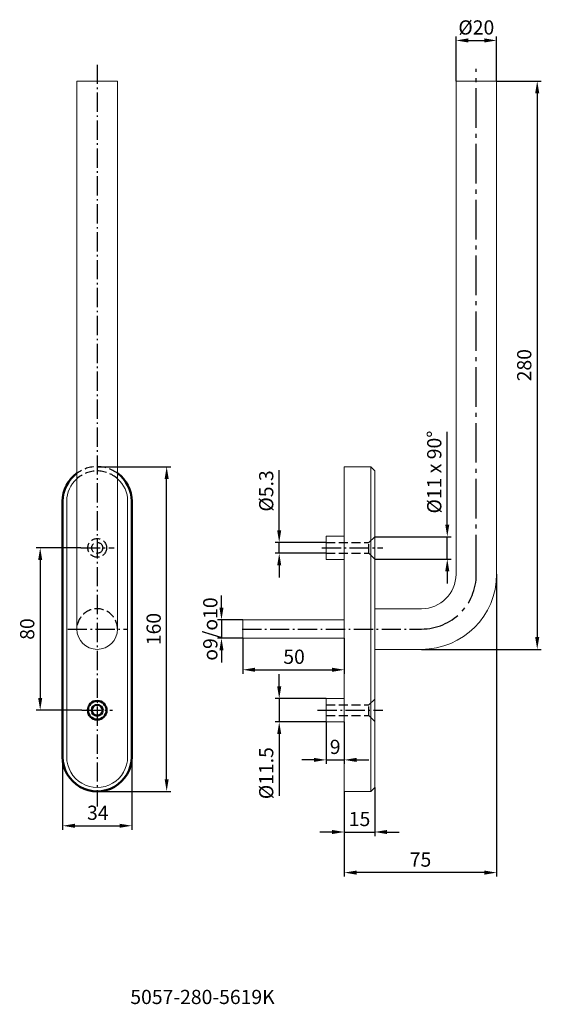
# Model space of a CAD drawing. Extents: x -113 to 144, y -83 to 402.
import ezdxf

# ---------------------------------------------------------------- set-up
doc = ezdxf.new("R2010")
doc.units = 0
doc.header["$LTSCALE"] = 2
doc.header["$PDMODE"] = 1
for name, pattern in [('GEN3A', [3.125, 2.25, -0.875]), ('GEN7', [13.75, 9.75, -1.5, 1, -1.5]), ('GEN7A', [6.875, 4.75, -0.875, 0.375, -0.875])]:
    doc.linetypes.add(name, pattern=pattern)
doc.layers.get('0').update_dxf_attribs({"linetype": 'CONTINUOUS', "lineweight": 0})
doc.layers.get('Defpoints').update_dxf_attribs({"linetype": 'CONTINUOUS'})
for name, color, linetype in [('3A', 6, 'GEN3A'), ('5', 3, 'CONTINUOUS'), ('7', 1, 'GEN7')]:
    doc.layers.add(name, color=color, linetype=linetype)
doc.layers.add('6', color=2, linetype='CONTINUOUS', lineweight=0)
doc.layers.add('AM_VIS', color=7, linetype='CONTINUOUS', lineweight=50)
doc.styles.get("Standard").update_dxf_attribs({"font": 'ISOCP'})
doc.dimstyles.new('GEN-ISO', dxfattribs={"dimtxt": 3.5, "dimasz": 3, "dimexe": 1, "dimexo": 0, "dimgap": 1, "dimtad": 1, "dimlfac": 2, "dimdsep": 46, "dimtxsty": 'STANDARD', "dimcen": 0, "dimclrd": 256, "dimclre": 256, "dimclrt": 2, "dimadec": 0, "dimazin": 0, "dimtp": 0.1, "dimtm": 0.1, "dimtfac": 0.71, "dimtdec": 3, "dimtmove": 0, "dimatfit": 3, "dimfxl": 1, "dimtzin": 0, "dimarcsym": 0})

# ---------------------------------------------------------------- blocks, each defined once
blk = doc.blocks.new('*D30')
at = {"layer": '5', "lineweight": -2}
for p, q in [((97.46, 152.91), (97.46, 198.63)), ((61.77, 146.91), (99.46, 146.91)), ((97.46, 135.91), (97.46, 146.91)), ((61.77, 135.91), (99.46, 135.91)), ((97.46, 129.91), (97.46, 123.91))]:
    blk.add_line(p, q, dxfattribs=at)
at = {"layer": '5'}
for points in [[(96.46, 152.91), (98.46, 152.91), (97.46, 146.91)], [(96.46, 129.91), (98.46, 129.91), (97.46, 135.91)]]:
    blk.add_solid(points, dxfattribs=at)
at = {"layer": 'Defpoints', "color": 0}
for p in [(61.77, 146.91), (61.77, 135.91), (97.46, 135.91)]:
    blk.add_point(p, dxfattribs=at)
at = {"layer": '5', "color": 2, "insert": (91.96, 178.77), "char_height": 7, "attachment_point": 5, "rotation": 90}
blk.add_mtext('%%c11 x 90°', dxfattribs=at)
blk = doc.blocks.new('*D31')
at = {"layer": '5', "lineweight": -2}
for p, q in [((14.71, 150.06), (14.71, 179.63)), ((37.77, 144.06), (12.71, 144.06)), ((14.71, 138.76), (14.71, 144.06)), ((37.77, 138.76), (12.71, 138.76)), ((14.71, 132.76), (14.71, 126.76))]:
    blk.add_line(p, q, dxfattribs=at)
at = {"layer": '5'}
for points in [[(13.71, 150.06), (15.71, 150.06), (14.71, 144.06)], [(13.71, 132.76), (15.71, 132.76), (14.71, 138.76)]]:
    blk.add_solid(points, dxfattribs=at)
at = {"layer": 'Defpoints', "color": 0}
for p in [(37.77, 144.06), (14.71, 138.76), (37.77, 138.76)]:
    blk.add_point(p, dxfattribs=at)
at = {"layer": '5', "color": 2, "insert": (9.21, 169.44), "char_height": 7, "attachment_point": 5, "rotation": 90}
blk.add_mtext('%%c5.3', dxfattribs=at)
blk = doc.blocks.new('*D32')
at = {"layer": '5', "lineweight": -2}
for p, q in [((-13.73, 111.91), (-13.73, 117.91)), ((-3.23, 105.91), (-15.73, 105.91)), ((-13.73, 105.91), (-13.73, 96.91)), ((-3.23, 96.91), (-15.73, 96.91)), ((-13.73, 90.91), (-13.73, 84.91))]:
    blk.add_line(p, q, dxfattribs=at)
at = {"layer": '5'}
for points in [[(-14.73, 111.91), (-12.73, 111.91), (-13.73, 105.91)], [(-14.73, 90.91), (-12.73, 90.91), (-13.73, 96.91)]]:
    blk.add_solid(points, dxfattribs=at)
at = {"layer": 'Defpoints', "color": 0}
for p in [(-3.23, 105.91), (-13.73, 96.91), (-3.23, 96.91)]:
    blk.add_point(p, dxfattribs=at)
at = {"layer": '5', "color": 2, "insert": (-19.23, 101.41), "char_height": 7, "attachment_point": 5, "rotation": 90}
blk.add_mtext('{\\Famgdt;o}9/{\\Famgdt;o}10', dxfattribs=at)
blk = doc.blocks.new('*D33')
at = {"layer": '5', "lineweight": -2}
for p, q in [((-3.23, 96.91), (-3.23, 79.35)), ((46.77, 96.91), (46.77, 79.35)), ((2.77, 81.35), (40.77, 81.35))]:
    blk.add_line(p, q, dxfattribs=at)
at = {"layer": '5'}
for points in [[(2.77, 82.35), (2.77, 80.35), (-3.23, 81.35)], [(40.77, 82.35), (40.77, 80.35), (46.77, 81.35)]]:
    blk.add_solid(points, dxfattribs=at)
at = {"layer": 'Defpoints', "color": 0}
for p in [(-3.23, 96.91), (46.77, 96.91), (46.77, 81.35)]:
    blk.add_point(p, dxfattribs=at)
at = {"layer": '5', "color": 2, "insert": (22.02, 86.85), "char_height": 7, "attachment_point": 5}
blk.add_mtext('50', dxfattribs=at)
blk = doc.blocks.new('*D34')
at = {"layer": '5', "lineweight": -2}
for p, q in [((14.71, 73.16), (14.71, 79.16)), ((37.77, 67.16), (12.71, 67.16)), ((14.71, 67.16), (14.71, 55.66)), ((37.77, 55.66), (12.71, 55.66)), ((14.71, 49.66), (14.71, 19.16))]:
    blk.add_line(p, q, dxfattribs=at)
at = {"layer": '5'}
for points in [[(13.71, 73.16), (15.71, 73.16), (14.71, 67.16)], [(13.71, 49.66), (15.71, 49.66), (14.71, 55.66)]]:
    blk.add_solid(points, dxfattribs=at)
at = {"layer": 'Defpoints', "color": 0}
for p in [(37.77, 67.16), (14.71, 55.66), (37.77, 55.66)]:
    blk.add_point(p, dxfattribs=at)
at = {"layer": '5', "color": 2, "insert": (9.21, 30.4), "char_height": 7, "attachment_point": 5, "rotation": 90}
blk.add_mtext('%%c11.5', dxfattribs=at)
blk = doc.blocks.new('*D35')
at = {"layer": '5', "lineweight": -2}
for p, q in [((37.77, 55.66), (37.77, 34.94)), ((46.77, 55.66), (46.77, 34.94)), ((31.77, 36.94), (25.77, 36.94)), ((37.77, 36.94), (46.77, 36.94)), ((52.77, 36.94), (58.77, 36.94))]:
    blk.add_line(p, q, dxfattribs=at)
at = {"layer": '5'}
for points in [[(31.77, 37.94), (31.77, 35.94), (37.77, 36.94)], [(52.77, 37.94), (52.77, 35.94), (46.77, 36.94)]]:
    blk.add_solid(points, dxfattribs=at)
at = {"layer": 'Defpoints', "color": 0}
for p in [(37.77, 55.66), (46.77, 55.66), (46.77, 36.94)]:
    blk.add_point(p, dxfattribs=at)
at = {"layer": '5', "color": 2, "insert": (42.27, 42.44), "char_height": 7, "attachment_point": 5}
blk.add_mtext('9', dxfattribs=at)
blk = doc.blocks.new('*D36')
at = {"layer": '5', "lineweight": -2}
for p, q in [((46.77, 21.41), (46.77, -0.59)), ((61.77, 23.41), (61.77, -0.59)), ((40.77, 1.41), (34.77, 1.41)), ((46.77, 1.41), (61.77, 1.41)), ((67.77, 1.41), (73.77, 1.41))]:
    blk.add_line(p, q, dxfattribs=at)
at = {"layer": '5'}
for points in [[(40.77, 2.41), (40.77, 0.41), (46.77, 1.41)], [(67.77, 2.41), (67.77, 0.41), (61.77, 1.41)]]:
    blk.add_solid(points, dxfattribs=at)
at = {"layer": 'Defpoints', "color": 0}
for p in [(46.77, 21.41), (61.77, 23.41), (61.77, 1.41)]:
    blk.add_point(p, dxfattribs=at)
at = {"layer": '5', "color": 2, "insert": (54.27, 6.91), "char_height": 7, "attachment_point": 5}
blk.add_mtext('15', dxfattribs=at)
blk = doc.blocks.new('*D42')
at = {"layer": '5', "lineweight": -2}
for p, q in [((-82.99, 141.41), (-104.99, 141.41)), ((-102.99, 135.41), (-102.99, 67.41)), ((-82.43, 61.41), (-104.99, 61.41))]:
    blk.add_line(p, q, dxfattribs=at)
at = {"layer": '5'}
for points in [[(-103.99, 135.41), (-101.99, 135.41), (-102.99, 141.41)], [(-103.99, 67.41), (-101.99, 67.41), (-102.99, 61.41)]]:
    blk.add_solid(points, dxfattribs=at)
at = {"layer": 'Defpoints', "color": 0}
for p in [(-82.99, 141.41), (-102.99, 61.41), (-82.43, 61.41)]:
    blk.add_point(p, dxfattribs=at)
at = {"layer": '5', "color": 2, "insert": (-108.49, 101.41), "char_height": 7, "attachment_point": 5, "rotation": 90}
blk.add_mtext('80', dxfattribs=at)
blk = doc.blocks.new('*D43')
at = {"layer": '5', "lineweight": -2}
for p, q in [((-74.93, 181.41), (-38.72, 181.41)), ((-40.72, 27.41), (-40.72, 175.41)), ((-74.93, 21.41), (-38.72, 21.41))]:
    blk.add_line(p, q, dxfattribs=at)
at = {"layer": '5'}
for points in [[(-41.72, 175.41), (-39.72, 175.41), (-40.72, 181.41)], [(-41.72, 27.41), (-39.72, 27.41), (-40.72, 21.41)]]:
    blk.add_solid(points, dxfattribs=at)
at = {"layer": 'Defpoints', "color": 0}
for p in [(-74.93, 181.41), (-40.72, 181.41), (-74.93, 21.41)]:
    blk.add_point(p, dxfattribs=at)
at = {"layer": '5', "color": 2, "insert": (-46.22, 101.41), "char_height": 7, "attachment_point": 5, "rotation": 90}
blk.add_mtext('160', dxfattribs=at)
blk = doc.blocks.new('*D44')
at = {"layer": '5', "lineweight": -2}
for p, q in [((-91.93, 38.41), (-91.93, 2.49)), ((-57.93, 38.41), (-57.93, 2.49)), ((-85.93, 4.49), (-63.93, 4.49))]:
    blk.add_line(p, q, dxfattribs=at)
at = {"layer": '5'}
for points in [[(-85.93, 5.49), (-85.93, 3.49), (-91.93, 4.49)], [(-63.93, 5.49), (-63.93, 3.49), (-57.93, 4.49)]]:
    blk.add_solid(points, dxfattribs=at)
at = {"layer": 'Defpoints', "color": 0}
for p in [(-91.93, 38.41), (-57.93, 38.41), (-57.93, 4.49)]:
    blk.add_point(p, dxfattribs=at)
at = {"layer": '5', "color": 2, "insert": (-74.63, 9.99), "char_height": 7, "attachment_point": 5}
blk.add_mtext('34', dxfattribs=at)
blk = doc.blocks.new('*D45')
at = {"layer": '5', "lineweight": -2}
for p, q in [((121.77, 128.41), (121.77, -20.59)), ((46.77, 21.41), (46.77, -20.59)), ((115.77, -18.59), (52.77, -18.59))]:
    blk.add_line(p, q, dxfattribs=at)
at = {"layer": '5'}
for points in [[(52.77, -17.59), (52.77, -19.59), (46.77, -18.59)], [(115.77, -17.59), (115.77, -19.59), (121.77, -18.59)]]:
    blk.add_solid(points, dxfattribs=at)
at = {"layer": 'Defpoints', "color": 0}
for p in [(121.77, 128.41), (46.77, 21.41), (46.77, -18.59)]:
    blk.add_point(p, dxfattribs=at)
at = {"layer": '5', "color": 2, "insert": (84.27, -13.09), "char_height": 7, "attachment_point": 5}
blk.add_mtext('75', dxfattribs=at)
blk = doc.blocks.new('*D46')
at = {"layer": '5', "lineweight": -2}
for p, q in [((121.77, 371.41), (143.77, 371.41)), ((141.77, 365.41), (141.77, 97.41)), ((84.77, 91.41), (143.77, 91.41))]:
    blk.add_line(p, q, dxfattribs=at)
at = {"layer": '5'}
for points in [[(140.77, 365.41), (142.77, 365.41), (141.77, 371.41)], [(140.77, 97.41), (142.77, 97.41), (141.77, 91.41)]]:
    blk.add_solid(points, dxfattribs=at)
at = {"layer": 'Defpoints', "color": 0}
for p in [(121.77, 371.41), (84.77, 91.41), (141.77, 91.41)]:
    blk.add_point(p, dxfattribs=at)
at = {"layer": '5', "color": 2, "insert": (136.27, 231.41), "char_height": 7, "attachment_point": 5, "rotation": 90}
blk.add_mtext('280', dxfattribs=at)
blk = doc.blocks.new('*D47')
at = {"layer": '5', "lineweight": -2}
for p, q in [((101.77, 371.41), (101.77, 393.41)), ((121.77, 371.41), (121.77, 393.41)), ((107.77, 391.41), (115.77, 391.41))]:
    blk.add_line(p, q, dxfattribs=at)
at = {"layer": '5'}
for points in [[(107.77, 392.41), (107.77, 390.41), (101.77, 391.41)], [(115.77, 392.41), (115.77, 390.41), (121.77, 391.41)]]:
    blk.add_solid(points, dxfattribs=at)
at = {"layer": 'Defpoints', "color": 0}
for p in [(121.77, 391.41), (101.77, 371.41), (121.77, 371.41)]:
    blk.add_point(p, dxfattribs=at)
at = {"layer": '5', "color": 2, "insert": (111.77, 396.91), "char_height": 7, "attachment_point": 5}
blk.add_mtext('%%c20', dxfattribs=at)

msp = doc.modelspace()

# ---------------------------------------------------------------- linework, layer by layer
for p, q in [((-84.93, 371.407), (-84.93, 101.407)), ((-84.93, 371.407), (-64.93, 371.407)), ((-64.93, 371.407), (-64.93, 101.407)), ((101.77, 371.407), (121.77, 371.407)), ((101.77, 128.407), (101.77, 371.407)), ((121.77, 371.407), (121.77, 128.407)), ((46.77, 181.408), (59.77, 181.408)), ((46.77, 21.406), (46.77, 181.408)), ((59.77, 181.408), (61.77, 179.408)), ((59.77, 181.408), (59.77, 21.406)), ((61.77, 23.406), (61.77, 179.408)), ((-89.93, 38.404), (-89.93, 164.407)), ((-59.93, 38.404), (-59.93, 164.407)), ((37.77, 147.158), (46.77, 147.158)), ((37.77, 135.658), (37.77, 147.158)), ((37.77, 135.658), (46.77, 135.658)), ((84.77, 111.407), (61.77, 111.407)), ((-3.23, 105.908), (46.77, 105.908)), ((-3.23, 96.908), (-3.23, 105.908)), ((-3.23, 96.908), (46.77, 96.908)), ((84.77, 91.407), (61.77, 91.407)), ((37.77, 67.158), (46.77, 67.158)), ((37.77, 55.658), (37.77, 67.158)), ((37.77, 55.658), (46.77, 55.658)), ((46.77, 21.406), (59.77, 21.406)), ((61.77, 23.406), (59.77, 21.406))]:
    msp.add_line(p, q)
for centre, radius, start, end in [((-75.479, 164.51), 14.452, 130.84319, 180.41146), ((-74.382, 164.51), 14.452, 359.58854, 49.15681), ((84.77, 128.407), 37, 270, 0), ((84.77, 128.407), 17, 270, 0), ((-74.93, 101.407), 10, 180, 0), ((-74.93, 38.404), 15, 179.99982, 0.00023)]:
    msp.add_arc(centre, radius, start, end)
at = {"layer": '3A', "linetype": 'GEN3A'}
for p, q in [((58.92, 144.058), (61.77, 146.908)), ((37.77, 144.058), (58.92, 144.058)), ((58.92, 138.808), (58.92, 144.008)), ((37.77, 138.758), (58.92, 138.758)), ((58.92, 138.758), (61.77, 135.908)), ((37.77, 64.058), (58.92, 64.058)), ((58.92, 64.058), (61.77, 66.908)), ((58.92, 58.808), (58.92, 64.008)), ((37.77, 58.758), (58.92, 58.758)), ((58.92, 58.758), (61.77, 55.908))]:
    msp.add_line(p, q, dxfattribs=at)
for radius in [4.6, 2.7]:
    msp.add_circle((-74.93, 141.407), radius, dxfattribs=at)
for centre, radius, start, end in [((-74.93, 164.409), 17, 53.96812, 126.03188), ((-74.93, 164.407), 14.893, 47.82057, 132.17943), ((-74.93, 101.407), 10, 0, 180)]:
    msp.add_arc(centre, radius, start, end, dxfattribs=at)
at = {"layer": '7', "linetype": 'GEN7A'}
for p, q in [((-74.93, 379.478), (-74.93, 14.006)), ((-82.994, 141.407), (-66.594, 141.407)), ((35.644, 141.408), (65.654, 141.408)), ((-89.466, 101.407), (-60.395, 101.407)), ((-3.575, 101.407), (84.77, 101.407)), ((-82.43, 61.407), (-67.43, 61.407)), ((33.631, 61.408), (65.654, 61.408))]:
    msp.add_line(p, q, dxfattribs=at)
at = {"layer": '7'}
msp.add_line((111.77, 128.407), (111.77, 377.407), dxfattribs=at)
msp.add_arc((84.77, 128.407), 27, 270, 0, dxfattribs=at)
at = {"layer": 'AM_VIS'}
for p, q in [((-91.93, 164.409), (-91.93, 38.407)), ((-57.93, 164.409), (-57.93, 38.407))]:
    msp.add_line(p, q, dxfattribs=at)
for radius in [4.6, 2.7]:
    msp.add_circle((-74.93, 61.407), radius, dxfattribs=at)
for centre, start, end in [((-74.93, 164.409), 126.03188, 180), ((-74.93, 164.409), 0.00001, 53.96812), ((-74.93, 38.407), 179.99994, 0.00005)]:
    msp.add_arc(centre, 17, start, end, dxfattribs=at)

# ---------------------------------------------------------------- texts
at = {"layer": '6'}
msp.add_text('5057-280-5619K', height=7, dxfattribs=at).set_placement((-58.623, -83.358))

# ---------------------------------------------------------------- dimensions: what is measured, and where the dimension line sits
at = {"layer": '5'}
dim = msp.add_linear_dim(base=(121.77, 391.407), p1=(101.77, 371.407), p2=(121.77, 371.407), angle=0, text='%%c<>', dimstyle='GEN-ISO', override={"dimscale": 2, "dimlfac": 1, "dimpost": '<>'}, dxfattribs=at)
dim.commit()
dim.dimension.update_dxf_attribs({"geometry": '*D47', "text_midpoint": (111.77, 396.907)})
for base, p1, p2, angle, picture, middle in [((141.77, 91.407), (121.77, 371.407), (84.77, 91.407), 90, '*D46', (136.269, 231.407)), ((-40.723, 181.409), (-74.93, 21.407), (-74.93, 181.409), 270, '*D43', (-46.223, 101.408)), ((-102.994, 61.407), (-82.994, 141.407), (-82.43, 61.407), 90, '*D42', (-108.494, 101.407)), ((46.77, -18.594), (121.77, 128.407), (46.77, 21.406), 0, '*D45', (84.27, -13.094))]:
    dim = msp.add_linear_dim(base=base, p1=p1, p2=p2, angle=angle, dimstyle='GEN-ISO', override={"dimscale": 2, "dimlfac": 1, "dimpost": '<>'}, dxfattribs=at)
    dim.commit()
    dim.dimension.update_dxf_attribs({"geometry": picture, "text_midpoint": middle})
for base, p1, p2, angle, text, picture, middle in [((97.458, 135.908), (61.77, 146.908), (61.77, 135.908), 90, '%%c<> x 90°', '*D30', (97.458, 178.77)), ((14.709, 138.758), (37.77, 144.058), (37.77, 138.758), 270, '%%c<>', '*D31', (14.709, 169.439)), ((-13.727, 96.908), (-3.23, 105.908), (-3.23, 96.908), 270, '{\\Famgdt;o}<>/{\\Famgdt;o}10', '*D32', (-13.727, 101.408)), ((14.709, 55.658), (37.77, 67.158), (37.77, 55.658), 270, '%%c<>', '*D34', (14.709, 30.402))]:
    dim = msp.add_linear_dim(base=base, p1=p1, p2=p2, angle=angle, text=text, dimstyle='GEN-ISO', override={"dimscale": 2, "dimlfac": 1, "dimpost": '<>'}, dxfattribs=at)
    dim.commit()
    dim.dimension.update_dxf_attribs({"geometry": picture, "text_midpoint": middle, "dimtype": 160})
for base, p1, p2, picture, middle in [((46.77, 81.35), (-3.23, 96.908), (46.77, 96.908), '*D33', (22.021, 81.35)), ((61.77, 1.406), (46.77, 21.406), (61.77, 23.406), '*D36', (54.27, 1.406))]:
    dim = msp.add_linear_dim(base=base, p1=p1, p2=p2, dimstyle='GEN-ISO', override={"dimscale": 2, "dimlfac": 1, "dimpost": '<>'}, dxfattribs=at)
    dim.commit()
    dim.dimension.update_dxf_attribs({"geometry": picture, "text_midpoint": middle, "dimtype": 160})
dim = msp.add_linear_dim(base=(46.77, 36.94), p1=(37.77, 55.658), p2=(46.77, 55.658), dimstyle='GEN-ISO', override={"dimscale": 2, "dimlfac": 1, "dimpost": '<>'}, dxfattribs=at)
dim.commit()
dim.dimension.update_dxf_attribs({"geometry": '*D35', "text_midpoint": (42.27, 42.44)})
dim = msp.add_linear_dim(base=(-57.93, 4.487), p1=(-91.93, 38.407), p2=(-57.93, 38.407), angle=180, dimstyle='GEN-ISO', override={"dimscale": 2, "dimlfac": 1, "dimpost": '<>'}, dxfattribs=at)
dim.commit()
dim.dimension.update_dxf_attribs({"geometry": '*D44', "text_midpoint": (-74.631, 4.487), "dimtype": 160})

doc.saveas('drawing.dxf')
